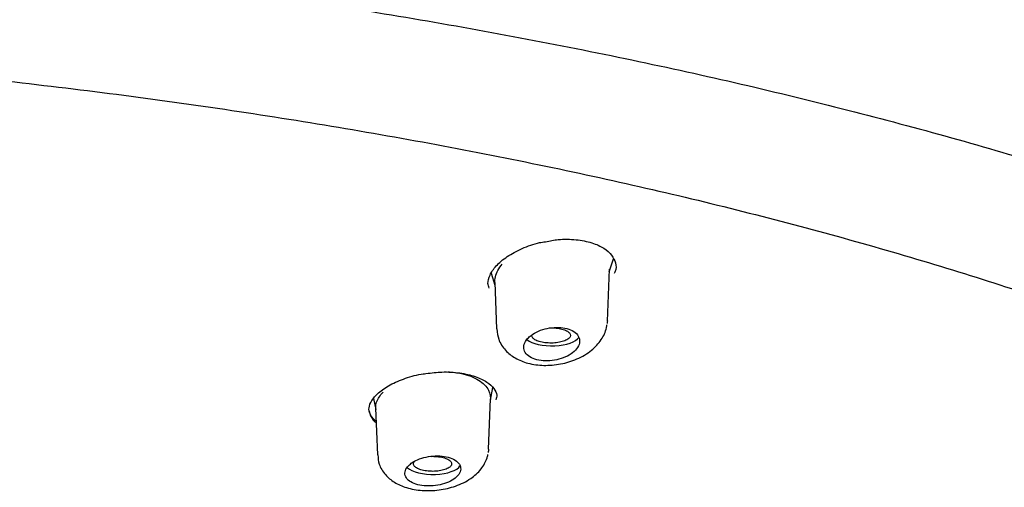
# Model space of a CAD drawing. Units: millimetres. Extents: x -18 to 793, y -18 to 1565.
# Drawn here: x 231 to 254, y 1252 to 1263 of the extents above; entities that cross this region are included whole.
import ezdxf

# ---------------------------------------------------------------- set-up
doc = ezdxf.new("R2010")
doc.units = ezdxf.units.MM
for name, color, linetype in [('$DDT_AUDIT_GENERATED_(106)', 7, 'Continuous'), ('$DDT_AUDIT_GENERATED_(128)', 7, 'Continuous'), ('$DDT_AUDIT_GENERATED_(2AC)', 7, 'Continuous'), ('$DDT_AUDIT_GENERATED_(723)', 7, 'Continuous'), ('Default', 7, 'Continuous')]:
    doc.layers.add(name, color=color, linetype=linetype)

# ---------------------------------------------------------------- blocks, each defined once
blk = doc.blocks.new('SE')
at = {"layer": '$DDT_AUDIT_GENERATED_(106)', "color": 7, "linetype": 'Continuous'}
for points, knots in [([(288.955, 1245.209), (288.95, 1245.661), (288.936, 1246.501), (288.758, 1247.915), (288.449, 1249.363), (288.003, 1250.816), (287.422, 1252.258), (286.704, 1253.691), (285.849, 1255.111), (284.856, 1256.516), (283.725, 1257.903), (282.458, 1259.268), (281.054, 1260.611), (279.515, 1261.926), (277.843, 1263.213), (276.038, 1264.467), (274.104, 1265.687), (272.115, 1266.829), (270.088, 1267.894), (268.042, 1268.884), (265.908, 1269.836), (263.69, 1270.748), (261.392, 1271.619), (259.019, 1272.447), (256.574, 1273.232), (254.063, 1273.971), (251.489, 1274.665), (248.858, 1275.312), (246.174, 1275.911), (243.443, 1276.462), (240.671, 1276.965), (237.862, 1277.418), (235.024, 1277.82), (232.167, 1278.173), (229.301, 1278.474), (226.447, 1278.724), (223.648, 1278.921), (221.018, 1279.063), (218.73, 1279.154), (216.677, 1279.21), (214.732, 1279.243), (213.516, 1279.247), (212.822, 1279.249)], [0, 0, 0, 0, 0.020143, 0.044272, 0.068626, 0.093257, 0.118177, 0.143395, 0.168919, 0.194751, 0.220891, 0.247338, 0.274088, 0.301135, 0.328473, 0.356094, 0.383987, 0.412146, 0.437639, 0.463257, 0.488986, 0.514814, 0.540728, 0.566719, 0.592774, 0.618883, 0.645035, 0.671219, 0.697422, 0.723634, 0.749839, 0.77602, 0.802152, 0.828199, 0.854099, 0.87974, 0.904871, 0.928812, 0.949653, 0.965403, 0.983342, 1, 1, 1, 1]), ([(145.028, 1243.151), (145.058, 1243.218), (145.24, 1243.629), (145.729, 1244.457), (146.468, 1245.552), (147.344, 1246.645), (148.335, 1247.72), (149.445, 1248.779), (150.67, 1249.82), (152.009, 1250.84), (153.46, 1251.837), (155.02, 1252.811), (156.686, 1253.758), (158.456, 1254.677), (160.325, 1255.567), (162.291, 1256.425), (164.35, 1257.25), (166.499, 1258.04), (168.732, 1258.794), (171.047, 1259.51), (173.439, 1260.187), (175.904, 1260.824), (178.436, 1261.419), (181.032, 1261.971), (183.686, 1262.48), (186.394, 1262.944), (189.15, 1263.362), (191.95, 1263.734), (194.789, 1264.059), (197.661, 1264.336), (200.56, 1264.565), (203.482, 1264.746), (206.422, 1264.877), (209.373, 1264.96), (212.33, 1264.993), (215.289, 1264.976), (218.243, 1264.91), (221.187, 1264.795), (224.115, 1264.631), (227.023, 1264.418), (229.904, 1264.157), (232.755, 1263.847), (235.568, 1263.491), (238.34, 1263.088), (241.065, 1262.639), (243.738, 1262.145), (246.354, 1261.607), (248.908, 1261.026), (251.396, 1260.402), (253.812, 1259.738), (256.154, 1259.035), (258.415, 1258.293), (260.593, 1257.515), (262.682, 1256.701), (264.68, 1255.854), (266.582, 1254.974), (268.385, 1254.064), (270.086, 1253.126), (271.681, 1252.161), (273.168, 1251.171), (274.544, 1250.158), (275.807, 1249.125), (276.954, 1248.072), (277.983, 1247.004), (278.897, 1245.918), (279.675, 1244.83), (280.213, 1243.97), (280.426, 1243.526), (280.478, 1243.417)], [0, 0, 0, 0, 0.002541, 0.018141, 0.033708, 0.049249, 0.06477, 0.080278, 0.095779, 0.111276, 0.126773, 0.142269, 0.157768, 0.173269, 0.188773, 0.20428, 0.219789, 0.235302, 0.250818, 0.266335, 0.281855, 0.297378, 0.312901, 0.328427, 0.343954, 0.359482, 0.375012, 0.390542, 0.406074, 0.421606, 0.437138, 0.452671, 0.468205, 0.483739, 0.499272, 0.514806, 0.53034, 0.545874, 0.561408, 0.576941, 0.592474, 0.608006, 0.623538, 0.639069, 0.654599, 0.670128, 0.685656, 0.701182, 0.716707, 0.73223, 0.747752, 0.763271, 0.778787, 0.794302, 0.809813, 0.825322, 0.840827, 0.856329, 0.871828, 0.887323, 0.902817, 0.918309, 0.933802, 0.949297, 0.964797, 0.980309, 0.995837, 1, 1, 1, 1])]:
    blk.add_open_spline(points, degree=3, knots=knots, dxfattribs=at)
at = {"layer": '$DDT_AUDIT_GENERATED_(128)', "color": 7, "linetype": 'Continuous'}
for points, knots in [([(243.495, 1257.496), (243.604, 1257.518), (243.832, 1257.561), (244.225, 1257.554), (244.597, 1257.481), (244.887, 1257.347), (245.076, 1257.177), (245.154, 1256.994), (245.169, 1256.849), (245.123, 1256.762), (245.116, 1256.75)], [0, 0, 0, 0, 0.102266, 0.247833, 0.391283, 0.531267, 0.671515, 0.81639, 0.977729, 1, 1, 1, 1]), ([(242.169, 1256.405), (242.156, 1256.444), (242.128, 1256.531), (242.175, 1256.706), (242.323, 1256.93), (242.584, 1257.153), (242.935, 1257.341), (243.263, 1257.462), (243.445, 1257.489), (243.495, 1257.496)], [0, 0, 0, 0, 0.102663, 0.271674, 0.433322, 0.604825, 0.775971, 0.947328, 1, 1, 1, 1]), ([(239.515, 1253.266), (239.501, 1253.277), (239.43, 1253.337), (239.351, 1253.45), (239.331, 1253.583), (239.388, 1253.752), (239.555, 1253.946), (239.828, 1254.135), (240.191, 1254.287), (240.502, 1254.378), (240.661, 1254.392), (240.684, 1254.394)], [0.5128282, 0.5128282, 0.5128282, 0.5128282, 0.5266037, 0.5911033, 0.6587804, 0.7245408, 0.7876698, 0.8547125, 0.922094, 0.9902442, 1, 1, 1, 1]), ([(240.684, 1254.394), (240.821, 1254.412), (241.074, 1254.443), (241.487, 1254.418), (241.851, 1254.333), (242.132, 1254.198), (242.298, 1254.039), (242.362, 1253.902), (242.343, 1253.815), (242.332, 1253.772)], [0, 0, 0, 0, 0.13359, 0.287302, 0.439297, 0.588691, 0.736889, 0.888359, 1, 1, 1, 1]), ([(239.347, 1253.506), (239.361, 1253.434), (239.393, 1253.364), (239.442, 1253.3), (239.457, 1253.28), (239.474, 1253.261), (239.493, 1253.242)], [0.60543839, 0.60543839, 0.60543839, 0.60543839, 0.64816324, 0.64816324, 0.64816324, 0.66151299, 0.66151299, 0.66151299, 0.66151299])]:
    blk.add_open_spline(points, degree=3, knots=knots, dxfattribs=at)
at = {"layer": '$DDT_AUDIT_GENERATED_(2AC)', "color": 7, "linetype": 'Continuous'}
for p, q in [((244.998, 1256.784), (245.095, 1257.097)), ((242.22, 1256.754), (242.307, 1256.477)), ((244.954, 1255.629), (245.001, 1256.849)), ((242.304, 1256.54), (242.346, 1255.447)), ((242.201, 1253.769), (242.258, 1254.063)), ((239.45, 1253.807), (239.501, 1253.546)), ((242.157, 1252.612), (242.202, 1253.798)), ((239.499, 1253.576), (239.541, 1252.48))]:
    blk.add_line(p, q, dxfattribs=at)
for centre, start_param, end_param in [((243.647, 1255.302), 0.438336, 2.919509), ((240.847, 1252.275), 0.386723, 2.937372)]:
    blk.add_ellipse(centre, major_axis=(-0.65, 0), ratio=0.390732, start_param=start_param, end_param=end_param, dxfattribs=at)
for points, knots in [([(242.305, 1256.539), (242.303, 1256.581), (242.307, 1256.623), (242.329, 1256.719), (242.35, 1256.771), (242.405, 1256.872), (242.439, 1256.921), (242.48, 1256.969)], [0.91337496, 0.91337496, 0.91337496, 0.91337496, 0.93903338, 0.93903338, 0.97018961, 0.97018961, 1, 1, 1, 1]), ([(242.354, 1255.446), (242.362, 1255.354), (242.38, 1255.181), (242.543, 1254.933), (242.782, 1254.745), (243.089, 1254.622), (243.457, 1254.573), (243.859, 1254.607), (244.252, 1254.726), (244.582, 1254.922), (244.818, 1255.172), (244.922, 1255.402), (244.943, 1255.522), (244.948, 1255.552)], [0, 0, 0, 0, 0.075195, 0.165829, 0.253633, 0.348245, 0.452427, 0.558999, 0.66788, 0.781758, 0.882745, 0.975141, 1, 1, 1, 1]), ([(243.077, 1255.217), (243.039, 1255.174), (243.011, 1255.129), (242.997, 1255.083), (242.983, 1255.038), (242.982, 1254.992), (242.994, 1254.95), (243.006, 1254.908), (243.032, 1254.868), (243.069, 1254.833), (243.104, 1254.8), (243.152, 1254.77), (243.208, 1254.748), (243.262, 1254.726), (243.325, 1254.71), (243.392, 1254.701), (243.458, 1254.692), (243.53, 1254.69), (243.601, 1254.696), (243.673, 1254.701), (243.746, 1254.713), (243.814, 1254.732), (243.884, 1254.75), (243.952, 1254.776), (244.012, 1254.806), (244.073, 1254.837), (244.128, 1254.874), (244.172, 1254.914), (244.217, 1254.954), (244.251, 1254.999), (244.273, 1255.044), (244.296, 1255.089), (244.305, 1255.136), (244.301, 1255.181), (244.297, 1255.225), (244.28, 1255.268), (244.25, 1255.306), (244.221, 1255.343), (244.179, 1255.377), (244.128, 1255.404), (244.079, 1255.43), (244.02, 1255.45), (243.956, 1255.463), (243.893, 1255.476), (243.823, 1255.482), (243.753, 1255.481), (243.682, 1255.48), (243.609, 1255.471), (243.54, 1255.456), (243.468, 1255.441), (243.398, 1255.419), (243.335, 1255.392), (243.27, 1255.364), (243.211, 1255.33), (243.161, 1255.293), (243.129, 1255.269), (243.101, 1255.243), (243.077, 1255.217)], [0, 0, 0, 0, 0.05575, 0.05575, 0.05575, 0.11155, 0.11155, 0.11155, 0.16651, 0.16651, 0.16651, 0.219928, 0.219928, 0.219928, 0.271998, 0.271998, 0.271998, 0.323458, 0.323458, 0.323458, 0.375235, 0.375235, 0.375235, 0.42811, 0.42811, 0.42811, 0.482459, 0.482459, 0.482459, 0.538089, 0.538089, 0.538089, 0.594221, 0.594221, 0.594221, 0.649756, 0.649756, 0.649756, 0.70381, 0.70381, 0.70381, 0.756219, 0.756219, 0.756219, 0.807613, 0.807613, 0.807613, 0.859047, 0.859047, 0.859047, 0.911506, 0.911506, 0.911506, 0.965528, 0.965528, 0.965528, 1, 1, 1, 1]), ([(243.636, 1255.47), (243.667, 1255.47), (243.697, 1255.469), (243.727, 1255.466), (243.758, 1255.464), (243.789, 1255.46), (243.818, 1255.455)], [0.93499458, 0.93499458, 0.93499458, 0.93499458, 0.96681418, 0.96681418, 0.96681418, 1, 1, 1, 1]), ([(243.818, 1255.455), (243.864, 1255.447), (243.906, 1255.436), (243.943, 1255.422), (243.979, 1255.409), (244.01, 1255.393), (244.033, 1255.376), (244.056, 1255.358), (244.072, 1255.339), (244.079, 1255.32), (244.087, 1255.3), (244.086, 1255.279), (244.077, 1255.26), (244.067, 1255.24), (244.049, 1255.22), (244.023, 1255.203), (243.997, 1255.185), (243.963, 1255.169), (243.923, 1255.155), (243.884, 1255.142), (243.838, 1255.131), (243.789, 1255.124), (243.741, 1255.116), (243.688, 1255.112), (243.637, 1255.111), (243.586, 1255.111), (243.534, 1255.114), (243.485, 1255.12), (243.437, 1255.126), (243.392, 1255.135), (243.352, 1255.147), (243.312, 1255.159), (243.277, 1255.174), (243.249, 1255.19), (243.222, 1255.206), (243.201, 1255.225), (243.188, 1255.244), (243.176, 1255.262), (243.172, 1255.282), (243.175, 1255.302)], [0, 0, 0, 0, 0.0524517, 0.0524517, 0.0524517, 0.1048895, 0.1048895, 0.1048895, 0.1576074, 0.1576074, 0.1576074, 0.2110801, 0.2110801, 0.2110801, 0.265423, 0.265423, 0.265423, 0.3203869, 0.3203869, 0.3203869, 0.37541, 0.37541, 0.37541, 0.4298455, 0.4298455, 0.4298455, 0.4833965, 0.4833965, 0.4833965, 0.53615, 0.53615, 0.53615, 0.588537, 0.588537, 0.588537, 0.6411509, 0.6411509, 0.6411509, 0.6932404, 0.6932404, 0.6932404, 0.6932404]), ([(241.196, 1254.434), (241.309, 1254.428), (241.503, 1254.404), (241.742, 1254.334), (241.988, 1254.214), (242.185, 1254.015), (242.212, 1253.83), (242.196, 1253.741)], [0.2057949, 0.2057949, 0.2057949, 0.2057949, 0.2462193, 0.2778344, 0.3092742, 0.37212, 0.4308718, 0.4308718, 0.4308718, 0.4308718]), ([(239.506, 1253.519), (239.504, 1253.526), (239.5, 1253.552), (239.497, 1253.619), (239.523, 1253.763), (239.601, 1253.883), (239.677, 1253.96)], [0.90060909, 0.90060909, 0.90060909, 0.90060909, 0.9052134, 0.91884068, 0.94583297, 1, 1, 1, 1]), ([(239.552, 1252.48), (239.556, 1252.4), (239.569, 1252.241), (239.716, 1252.007), (239.939, 1251.822), (240.231, 1251.694), (240.592, 1251.63), (240.996, 1251.643), (241.396, 1251.737), (241.736, 1251.904), (241.986, 1252.127), (242.105, 1252.342), (242.135, 1252.457), (242.142, 1252.486)], [0, 0, 0, 0, 0.067084, 0.155779, 0.241917, 0.336946, 0.444108, 0.553784, 0.664826, 0.780749, 0.883073, 0.975131, 1, 1, 1, 1]), ([(240.278, 1252.231), (240.241, 1252.194), (240.214, 1252.154), (240.2, 1252.114), (240.186, 1252.074), (240.184, 1252.033), (240.196, 1251.995), (240.207, 1251.957), (240.232, 1251.92), (240.267, 1251.888), (240.302, 1251.857), (240.349, 1251.829), (240.404, 1251.807), (240.458, 1251.786), (240.521, 1251.769), (240.588, 1251.76), (240.655, 1251.75), (240.727, 1251.747), (240.799, 1251.75), (240.871, 1251.753), (240.945, 1251.763), (241.015, 1251.778), (241.086, 1251.794), (241.153, 1251.816), (241.213, 1251.842), (241.274, 1251.869), (241.329, 1251.901), (241.372, 1251.936), (241.417, 1251.972), (241.451, 1252.011), (241.473, 1252.051), (241.494, 1252.09), (241.504, 1252.132), (241.5, 1252.172), (241.497, 1252.211), (241.48, 1252.25), (241.452, 1252.285), (241.424, 1252.319), (241.383, 1252.351), (241.334, 1252.376), (241.285, 1252.401), (241.226, 1252.421), (241.162, 1252.435), (241.099, 1252.448), (241.029, 1252.456), (240.957, 1252.456), (240.886, 1252.457), (240.812, 1252.451), (240.741, 1252.439), (240.669, 1252.427), (240.599, 1252.408), (240.535, 1252.385), (240.47, 1252.361), (240.411, 1252.331), (240.361, 1252.298), (240.33, 1252.277), (240.302, 1252.255), (240.278, 1252.231)], [0, 0, 0, 0, 0.054758, 0.054758, 0.054758, 0.109541, 0.109541, 0.109541, 0.163898, 0.163898, 0.163898, 0.21746, 0.21746, 0.21746, 0.270317, 0.270317, 0.270317, 0.322843, 0.322843, 0.322843, 0.375523, 0.375523, 0.375523, 0.428776, 0.428776, 0.428776, 0.48281, 0.48281, 0.48281, 0.537518, 0.537518, 0.537518, 0.59249, 0.59249, 0.59249, 0.647158, 0.647158, 0.647158, 0.701062, 0.701062, 0.701062, 0.754102, 0.754102, 0.754102, 0.806588, 0.806588, 0.806588, 0.859076, 0.859076, 0.859076, 0.912109, 0.912109, 0.912109, 0.965979, 0.965979, 0.965979, 1, 1, 1, 1]), ([(241.023, 1252.431), (241.068, 1252.423), (241.111, 1252.412), (241.148, 1252.399), (241.184, 1252.385), (241.215, 1252.369), (241.238, 1252.352), (241.261, 1252.335), (241.277, 1252.316), (241.284, 1252.296), (241.291, 1252.277), (241.29, 1252.256), (241.281, 1252.237), (241.271, 1252.218), (241.253, 1252.199), (241.227, 1252.181), (241.202, 1252.164), (241.168, 1252.149), (241.129, 1252.136), (241.09, 1252.123), (241.045, 1252.112), (240.998, 1252.105), (240.95, 1252.098), (240.899, 1252.094), (240.848, 1252.093), (240.798, 1252.093), (240.747, 1252.096), (240.699, 1252.102), (240.651, 1252.108), (240.605, 1252.117), (240.566, 1252.129), (240.526, 1252.141), (240.491, 1252.155), (240.463, 1252.172), (240.435, 1252.188), (240.415, 1252.206), (240.402, 1252.225), (240.39, 1252.244), (240.386, 1252.265), (240.39, 1252.284), (240.393, 1252.299), (240.401, 1252.313), (240.414, 1252.327)], [0, 0, 0, 0, 0.0531704, 0.0531704, 0.0531704, 0.1063365, 0.1063365, 0.1063365, 0.1596191, 0.1596191, 0.1596191, 0.2132026, 0.2132026, 0.2132026, 0.2671486, 0.2671486, 0.2671486, 0.3213785, 0.3213785, 0.3213785, 0.3756505, 0.3756505, 0.3756505, 0.4296516, 0.4296516, 0.4296516, 0.4832773, 0.4832773, 0.4832773, 0.5365716, 0.5365716, 0.5365716, 0.5897188, 0.5897188, 0.5897188, 0.6429751, 0.6429751, 0.6429751, 0.6965716, 0.6965716, 0.6965716, 0.736519, 0.736519, 0.736519, 0.736519]), ([(240.806, 1252.446), (240.848, 1252.447), (240.891, 1252.446), (240.932, 1252.443), (240.963, 1252.44), (240.994, 1252.436), (241.023, 1252.431)], [0.92185117, 0.92185117, 0.92185117, 0.92185117, 0.96656888, 0.96656888, 0.96656888, 1, 1, 1, 1])]:
    blk.add_open_spline(points, degree=3, knots=knots, dxfattribs=at)
for points in [[(244.954, 1255.631), (244.954, 1255.611), (244.951, 1255.591), (244.947, 1255.571)], [(242.157, 1252.614), (242.156, 1252.588), (242.152, 1252.562), (242.145, 1252.537)]]:
    blk.add_open_spline(points, degree=3, dxfattribs=at)
at = {"layer": '$DDT_AUDIT_GENERATED_(723)', "color": 7, "linetype": 'Continuous'}
blk.add_open_spline([(149.15, 1242.356), (149.247, 1242.534), (149.514, 1243.024), (150.137, 1243.921), (150.977, 1244.973), (151.949, 1246.02), (153.036, 1247.048), (154.24, 1248.057), (155.557, 1249.044), (156.984, 1250.007), (158.519, 1250.943), (160.159, 1251.854), (161.9, 1252.736), (163.741, 1253.59), (165.677, 1254.413), (167.706, 1255.202), (169.823, 1255.958), (172.027, 1256.678), (174.314, 1257.363), (176.677, 1258.009), (179.108, 1258.613), (181.599, 1259.172), (184.147, 1259.687), (186.752, 1260.157), (189.408, 1260.582), (192.111, 1260.959), (194.857, 1261.289), (197.64, 1261.571), (200.451, 1261.804), (203.281, 1261.988), (206.126, 1262.124), (208.989, 1262.212), (211.867, 1262.252), (214.751, 1262.244), (217.632, 1262.187), (220.5, 1262.083), (223.345, 1261.93), (226.159, 1261.73), (228.943, 1261.481), (231.699, 1261.183), (234.43, 1260.836), (237.131, 1260.441), (239.789, 1259.998), (242.394, 1259.51), (244.934, 1258.978), (247.4, 1258.405), (249.789, 1257.79), (252.103, 1257.137), (254.348, 1256.443), (256.522, 1255.71), (258.62, 1254.938), (260.633, 1254.132), (262.551, 1253.294), (264.366, 1252.427), (266.072, 1251.537), (267.666, 1250.623), (269.154, 1249.683), (270.538, 1248.715), (271.816, 1247.721), (272.982, 1246.704), (274.033, 1245.668), (274.966, 1244.614), (275.771, 1243.555), (276.42, 1242.551), (276.713, 1241.966), (276.859, 1241.671)], degree=3, knots=[0, 0, 0, 0, 0.007229, 0.023324, 0.039412, 0.055495, 0.071577, 0.087656, 0.103732, 0.119801, 0.135859, 0.151871, 0.167937, 0.183991, 0.200041, 0.216095, 0.232162, 0.248249, 0.264365, 0.280515, 0.296628, 0.312688, 0.328745, 0.344806, 0.360873, 0.376951, 0.393043, 0.409152, 0.42528, 0.441334, 0.457355, 0.47344, 0.48957, 0.505725, 0.521881, 0.538014, 0.554102, 0.57013, 0.58609, 0.602096, 0.618195, 0.634358, 0.650551, 0.666736, 0.682875, 0.698935, 0.714894, 0.730838, 0.746849, 0.762948, 0.779104, 0.795285, 0.811452, 0.827567, 0.843601, 0.859529, 0.875439, 0.891457, 0.907527, 0.923632, 0.939756, 0.955883, 0.971995, 0.988083, 1, 1, 1, 1], dxfattribs=at)

msp = doc.modelspace()

# ---------------------------------------------------------------- block references
at = {"layer": 'Default'}
msp.add_blockref('SE', (0, 0), dxfattribs=at)

doc.saveas('drawing.dxf')
